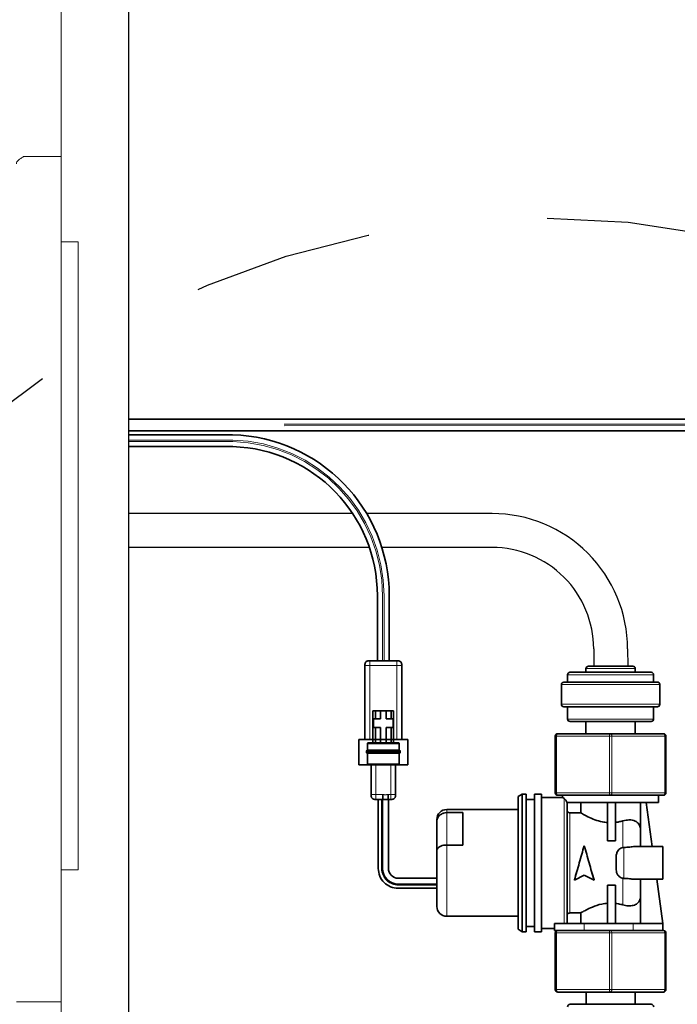
# Model space of a CAD drawing. Extents: x 0.1 to 10.6, y 0 to 7.8.
# Drawn here: x 7 to 7.4, y 4.8 to 5.4 of the extents above; entities that cross this region are included whole.
import ezdxf

# ---------------------------------------------------------------- set-up
doc = ezdxf.new("R2010")
doc.units = 0
doc.header["$MEASUREMENT"] = 0
doc.linetypes.add('PHANTOM', pattern=[0.49999999999999994, 0.25, -0.05, 0.05, -0.05, 0.05, -0.05])
doc.layers.get('0').update_dxf_attribs({"color": 1, "linetype": 'CONTINUOUS'})
doc.layers.add('OBJ', color=7, linetype='CONTINUOUS')
doc.layers.add('TUBING-BUBBLER', color=7, linetype='CONTINUOUS')

msp = doc.modelspace()

# ---------------------------------------------------------------- linework, layer by layer
at = {"color": 7, "linetype": 'Continuous', "lineweight": 15}
for p, q in [((7.007253837941649, 2.808281249292683), (7.007253837941649, 5.80828116903761)), ((7.007253837941649, 4.806606193805735), (7.007253837941649, 5.65660620919969)), ((7.007253837941649, 5.300551175711155), (6.986248832593263, 5.300551175711155)), ((7.007274988933352, 5.25303113066677), (7.016674989010417, 5.25303113066677)), ((7.016674989010417, 5.25303113066677), (7.016674989010417, 4.903031138563211)), ((7.016674989010417, 4.903031138563211), (7.007274988933352, 4.903031138563211)), ((7.007253837941649, 4.829546120801741), (6.982253913409577, 4.829546120801741))]:
    msp.add_line(p, q, dxfattribs=at)
at = {"color": 7, "linetype": 'Continuous', "lineweight": -3}
for p, q in [((7.044968504958524, 5.029071740601116), (7.044968504958524, 5.80828116903761)), ((7.044968504958524, 4.596192025939171), (7.044968504958524, 5.070707256454924))]:
    msp.add_line(p, q, dxfattribs=at)
at = {"color": 7, "linetype": 'Continuous', "lineweight": 35}
for p, q in [((7.044968504958524, 5.154301512134518), (7.381443029018442, 5.154317149456867)), ((7.381458850122541, 5.147738631635305), (7.044968504958524, 5.147722993577685)), ((7.044968504958524, 5.145488936393843), (7.102711161216559, 5.145491619926962)), ((7.102726982320658, 5.1389131021054), (7.044968504958524, 5.13891041783701)), ((7.183354423326866, 5.019623773256742), (7.183341780521164, 5.055716137319424)), ((7.189920294315959, 5.055818604027023), (7.189932941869491, 5.019624078986918)), ((7.176364874762897, 5.016882399025671), (7.176366785576489, 4.975766658134262)), ((7.178688492194973, 5.019617542561583), (7.178907121581513, 5.019618942548871)), ((7.194181568428339, 5.019624276437654), (7.179105796768085, 5.019623575806005)), ((7.196924656022193, 4.975767613541058), (7.196922745208601, 5.016883354432468)), ((7.325562969766557, 5.016584971164595), (7.300893525231714, 5.01658382467644)), ((7.289244479322091, 5.007674872752784), (7.289244288240731, 5.011786446841927)), ((7.335842064223875, 5.013159137127043), (7.290614749243327, 5.013157035232092)), ((7.299523159769798, 5.013157449241704), (7.299523064229119, 5.015213236286273)), ((7.32693355815672, 5.015214510162001), (7.326933653697404, 5.013158723117431)), ((7.337212652614042, 5.011788676124448), (7.3372128436954, 5.007677102035307)), ((7.285818740825222, 4.995339991250897), (7.285818231274928, 5.006304188821938)), ((7.339268630739969, 5.007677197575987), (7.28718869227752, 5.007674777212104)), ((7.340639219130137, 5.006306736573393), (7.340639728680429, 4.995342539002352)), ((7.287189329215384, 4.993969530248303), (7.339269267677833, 4.993971950612186)), ((7.289245434728888, 4.98711700230708), (7.289245116259954, 4.993969625788981)), ((7.337213480633268, 4.993971855071505), (7.337213799102198, 4.987119231589604)), ((7.182258798246017, 4.991665018472103), (7.180888273549638, 4.991664954778318)), ((7.180888273549638, 4.991664954778318), (7.180889101568856, 4.973848133725373)), ((7.185136900108414, 4.991665152229055), (7.182258798246017, 4.991665018472103)), ((7.182258798246017, 4.991665018472103), (7.182259002066133, 4.987279339443686)), ((7.188152054440451, 4.991665292355385), (7.185136900108414, 4.991665152229055)), ((7.185136900108414, 4.991665152229055), (7.185137103928531, 4.987279473200637)), ((7.191030156302849, 4.991665426112337), (7.188152054440451, 4.991665292355385)), ((7.188152054440451, 4.991665292355385), (7.188152258260567, 4.987279613326968)), ((7.192400680999229, 4.991665489806123), (7.191030156302849, 4.991665426112337)), ((7.191030156302849, 4.991665426112337), (7.191030360122966, 4.987279747083919)), ((7.192400680999229, 4.991665489806123), (7.192401509018451, 4.973848668753178)), ((7.182259002066133, 4.987279339443686), (7.181162582309027, 4.987279288488656)), ((7.181162582309027, 4.987279288488656), (7.181162811606658, 4.982345399581687)), ((7.181162811606658, 4.982345399581687), (7.182259231363765, 4.982345450536716)), ((7.185137103928531, 4.987279473200637), (7.182259002066133, 4.987279339443686)), ((7.182259231363765, 4.982345450536716), (7.185137333226159, 4.982345584293668)), ((7.182259231363765, 4.982345450536716), (7.182259626265239, 4.97384819741916)), ((7.185137333226159, 4.982345584293668), (7.185137728127637, 4.973848331176111)), ((7.191030360122966, 4.987279747083919), (7.188152258260567, 4.987279613326968)), ((7.188152487558199, 4.982345724419999), (7.191030589420596, 4.98234585817695)), ((7.188152487558199, 4.982345724419999), (7.188152882459674, 4.973848471302441)), ((7.192126779880071, 4.987279798038948), (7.191030360122966, 4.987279747083919)), ((7.191030589420596, 4.98234585817695), (7.192127009177699, 4.982345909131979)), ((7.191030589420596, 4.98234585817695), (7.191030984322071, 4.973848605059393)), ((7.192127009177699, 4.982345909131979), (7.192126779880071, 4.987279798038948)), ((7.290616023119055, 4.985746541304487), (7.335843338099602, 4.985748643199438)), ((7.299524752114456, 4.978894331832196), (7.299524433645526, 4.9857469553141)), ((7.326934927573131, 4.985748229189827), (7.326935246042061, 4.978895605707925)), ((7.282393257103491, 4.977523010963487), (7.282394722060581, 4.946000942946741)), ((7.313229999078259, 4.978894968770061), (7.283763718106083, 4.978893599353653)), ((7.342696280050437, 4.978896338186469), (7.313229999078259, 4.978894968770061)), ((7.344068333397691, 4.946003809167129), (7.344066868440601, 4.977525877183874)), ((7.172941136250919, 4.961513042057445), (7.17294047383554, 4.9757664988998)), ((7.172940485764181, 4.975766498900353), (7.200350967763142, 4.975767772775528)), ((7.177874138318178, 4.969736419509903), (7.177873972714338, 4.973299783720492)), ((7.195416688828003, 4.973300599000958), (7.19541685443185, 4.96973723479037)), ((7.200350967763142, 4.975767772775528), (7.200351630178525, 4.961514315933173)), ((7.177325988848422, 4.968436553877436), (7.177325944463379, 4.969391604551685)), ((7.177874495003384, 4.962061481210173), (7.177874214750724, 4.968091789874247)), ((7.195416930864392, 4.968092605154713), (7.195417211117053, 4.96206229649064)), ((7.195965080334152, 4.969392470787181), (7.195965124719191, 4.968437420112931)), ((7.17294114817956, 4.961513042058), (7.200351630178525, 4.961514315933173)), ((7.179793255055833, 4.961513360502926), (7.179794019381269, 4.945067064146359)), ((7.193499266345068, 4.945067701084223), (7.193498502019633, 4.96151399744079)), ((7.261809536661622, 4.943944199221502), (7.264002312482045, 4.94531482582794)), ((7.261812976126087, 4.869935865616968), (7.261809536661622, 4.943944199221502)), ((7.264002312482045, 4.94531482582794), (7.266195151996254, 4.945314927737998)), ((7.264005879334083, 4.868565442830646), (7.264002312482045, 4.94531482582794)), ((7.26619871884829, 4.868565544740704), (7.266195151996254, 4.945314927737998)), ((7.270854935963947, 4.945315144296871), (7.274692405113812, 4.945315322639474)), ((7.270858502815988, 4.868565761299578), (7.270854935963947, 4.945315144296871)), ((7.274695971965852, 4.868565939642179), (7.274692405113812, 4.945315322639474)), ((7.283765310450745, 4.944630481944148), (7.31323159142292, 4.944631851360555)), ((7.286506416043076, 4.943421340616643), (7.286506359843504, 4.944630609331722)), ((7.31323159142292, 4.944631851360555), (7.342697872395095, 4.944633220776963)), ((7.339956823002328, 4.944633093389392), (7.339957014083692, 4.940521519300251)), ((7.182535196161536, 4.942326142141173), (7.186285904102677, 4.942326316451632)), ((7.183840998934685, 4.903872704874696), (7.18383921184622, 4.942326202744017)), ((7.186166851387393, 4.903982188513705), (7.186165069382045, 4.942326310835958)), ((7.189333493929562, 4.942326458085369), (7.190758344339888, 4.942326524303891)), ((7.189454328653356, 4.942326463701044), (7.189456112306845, 4.903946877666973)), ((7.266195292122586, 4.942299773405962), (7.270855076090276, 4.942299989964837)), ((7.274692490463485, 4.943478819546325), (7.28658671411509, 4.943479372318663)), ((7.339957014083692, 4.940521519300251), (7.288884343489006, 4.940519145748151)), ((7.288949218618709, 4.873089333555614), (7.288946084884417, 4.940519148617523)), ((7.296606577892916, 4.940519504631395), (7.29660684167842, 4.934843526342012)), ((7.311587152868618, 4.940520200838874), (7.311588139167698, 4.919297608812358)), ((7.315972831897038, 4.94052040465899), (7.315973818196115, 4.919297812632474)), ((7.329857647107133, 4.926319748714604), (7.329856987115637, 4.940521049911438)), ((7.33310439060179, 4.940521200831319), (7.336446323948957, 4.915988964026191)), ((7.221955016067953, 4.936678566115377), (7.26180987423869, 4.936680418330686)), ((7.221955096035272, 4.934957877312199), (7.231000559031381, 4.934958297691187)), ((7.231001397905389, 4.916907909893134), (7.231000559031381, 4.934958297691187)), ((7.29660684167842, 4.934843526342012), (7.290590978305581, 4.934843246760682)), ((7.216473172057578, 4.931196212554711), (7.216473220210919, 4.930160077779395)), ((7.216473220210919, 4.930160077779395), (7.216473973469054, 4.913951921043903)), ((7.329952907627203, 4.924946177142737), (7.329857647107133, 4.926319748714604)), ((7.329953323918893, 4.915988662270404), (7.329952907627203, 4.924946177142737)), ((7.231001397905389, 4.916907909893134), (7.221955934909279, 4.916907489514144)), ((7.315973818196115, 4.919297812632474), (7.311588139167698, 4.919297608812358)), ((7.216473973469054, 4.913951921043903), (7.216475426817618, 4.882679638302849)), ((7.320633775625259, 4.915565589714148), (7.32008556788363, 4.915519583175722)), ((7.326574789478382, 4.915988505256341), (7.342288046186313, 4.915989235514482)), ((7.342288466565304, 4.906943772518372), (7.342288046186313, 4.915989235514482)), ((7.316248387087369, 4.909314784907537), (7.316248607580789, 4.904570339765324)), ((7.342288886944294, 4.897898309522262), (7.342288466565304, 4.906943772518372)), ((7.29854163972893, 4.900024495896127), (7.293059666460495, 4.897350530607197)), ((7.304023862369927, 4.897351039746262), (7.29854163972893, 4.900024495896127)), ((7.194997574800779, 4.898405930217132), (7.21647469590729, 4.898406928345199)), ((7.216474848772379, 4.895117669073885), (7.195033191377686, 4.895116672593961)), ((7.293059656629767, 4.897534971437987), (7.293059665201505, 4.897350530002702)), ((7.30402385420081, 4.897535480988279), (7.304023862772545, 4.897351039552993)), ((7.311589287565076, 4.894587082742754), (7.315974966593493, 4.894587286562871)), ((7.311589287565076, 4.894587082742754), (7.311590286602911, 4.873090385776966)), ((7.315974966593493, 4.894587286562871), (7.315975965631327, 4.873090589597082)), ((7.320086365084258, 4.898365898182344), (7.320634577099734, 4.898319942598945)), ((7.342288886944294, 4.897898309522262), (7.326434360101619, 4.897897572698731)), ((7.32995458096856, 4.888940221405852), (7.32995416467687, 4.897897736278185)), ((7.338910766417261, 4.897898152527437), (7.342290039801827, 4.873091812517782)), ((7.216474956864317, 4.892791811538061), (7.194923923922559, 4.892790809975016)), ((7.329860120849927, 4.87309123484953), (7.329859448119672, 4.88756664098564)), ((7.290593571730105, 4.879039493216822), (7.296609435102945, 4.879039772798146)), ((7.296609435102945, 4.879039772798146), (7.296609711627206, 4.873089689569486)), ((7.261812638549022, 4.877199646507782), (7.221957780378282, 4.877197794292473)), ((7.281986953161097, 4.873089009991178), (7.298433249517659, 4.873089774316615)), ((7.281986953161097, 4.873089009991178), (7.281987131503698, 4.869251540841314)), ((7.298433249517659, 4.873089774316615), (7.325843743445264, 4.873091048192344)), ((7.325843743445264, 4.873091048192344), (7.342290039801827, 4.873091812517782)), ((7.342290039801827, 4.873091812517782), (7.342290218144428, 4.869254343367916)), ((7.264005879334083, 4.868565442830646), (7.261812976126087, 4.869935865616968)), ((7.26619871884829, 4.868565544740704), (7.264005879334083, 4.868565442830646)), ((7.270858362689655, 4.871580915631614), (7.266198578721962, 4.871580699072741)), ((7.274695971965852, 4.868565939642179), (7.270858502815988, 4.868565761299578)), ((7.281987078000918, 4.870402781586272), (7.274695886616179, 4.870402442735329)), ((7.281987131503698, 4.869251540841314), (7.29843342786026, 4.86925230516675)), ((7.282398352606402, 4.867881035253069), (7.282399817563489, 4.836358967236324)), ((7.29843342786026, 4.86925230516675), (7.31032464704576, 4.869252857799458)), ((7.313235094581168, 4.869252993059644), (7.31032464704576, 4.869252857799458)), ((7.316145542116579, 4.869253128319828), (7.313235094581168, 4.869252993059644)), ((7.316145542116579, 4.869253128319828), (7.325843921787866, 4.869253579042479)), ((7.325843921787866, 4.869253579042479), (7.342231761851566, 4.869254340651216)), ((7.342701375553344, 4.869254362476052), (7.342231761851566, 4.869254340651216)), ((7.344073428900598, 4.836361833456713), (7.344071963943511, 4.867883901473458)), ((7.283770405953655, 4.834988506233731), (7.313236686925831, 4.834989875650137)), ((7.299531758430957, 4.828136615230372), (7.299531439962028, 4.834989238712273)), ((7.313236686925831, 4.834989875650137), (7.342702967898005, 4.834991245066545)), ((7.32694193388963, 4.834990512588003), (7.326942252358564, 4.8281378891061)), ((7.335850662885035, 4.828138303115712), (7.290623347904487, 4.828136201220761))]:
    msp.add_line(p, q, dxfattribs=at)
at = {"color": 8, "linetype": 'PHANTOM', "lineweight": 18}
for p, q in [((7.381446487498376, 5.151439047748982), (7.044968504958524, 5.151423410265904)), ((7.381455391642603, 5.15061673334319), (7.044968504958524, 5.150601095446298)), ((7.102714619696494, 5.142613518219077), (7.044968504958524, 5.142610834525228)), ((7.10272352384072, 5.141791203813285), (7.044968504958524, 5.141788519705624)), ((7.186219880306389, 5.055760966503998), (7.186232525189264, 5.019623907013694)), ((7.187042194530737, 5.055773774842448), (7.187054840007093, 5.019623945229966)), ((7.179105924155664, 5.016882526413245), (7.19418169581591, 5.016883227044896)), ((7.179107834969252, 4.975766785521835), (7.17910592415566, 5.016882526413246)), ((7.194181695815839, 5.016883227044896), (7.194183606629434, 4.975767486153486)), ((7.289244288240731, 5.011786446841927), (7.337212652614042, 5.011788676124448)), ((7.299523064229119, 5.015213236286273), (7.32693355815672, 5.015214510162001)), ((7.285818231274928, 5.006304188821938), (7.340639219130137, 5.006306736573393)), ((7.340639728680429, 4.995342539002352), (7.285818740825222, 4.995339991250897)), ((7.337213799102198, 4.987119231589604), (7.289245434728888, 4.98711700230708)), ((7.282393257103491, 4.977523010963487), (7.28307851945168, 4.977523042810379)), ((7.28307851945168, 4.977523042810379), (7.312544800423856, 4.977524412226787)), ((7.283079984408767, 4.946000974793634), (7.28307851945168, 4.977523042810379)), ((7.312544800423856, 4.977524412226787), (7.313915325120235, 4.977524475920574)), ((7.312544800423856, 4.977524412226787), (7.312546265380946, 4.946002344210043)), ((7.313915325120235, 4.977524475920574), (7.343381606092411, 4.977525845336981)), ((7.313916790077323, 4.946002407903828), (7.313915325120235, 4.977524475920574)), ((7.343381606092411, 4.977525845336981), (7.344066868440601, 4.977525877183874)), ((7.343381606092411, 4.977525845336981), (7.343383071049498, 4.946003777320236)), ((7.182535068774029, 4.945067191533932), (7.182534304448594, 4.9615134878905)), ((7.190757452626874, 4.961513870053218), (7.190758216952309, 4.94506757369665)), ((7.186285776715103, 4.945067365844392), (7.182535068773961, 4.945067191533933)), ((7.190758216952313, 4.94506757369665), (7.189333366541987, 4.945067507478131)), ((7.282394722060581, 4.946000942946741), (7.283079984408767, 4.946000974793634)), ((7.312546265380946, 4.946002344210043), (7.283079984408767, 4.946000974793634)), ((7.312546265380946, 4.946002344210043), (7.313916790077323, 4.946002407903828)), ((7.343383071049498, 4.946003777320236), (7.313916790077323, 4.946002407903828)), ((7.343383071049498, 4.946003777320236), (7.344068333397691, 4.946003809167129)), ((7.185586832979715, 4.94232628396299), (7.185588616105825, 4.903958045735598)), ((7.287304588983052, 4.87308925712307), (7.287301344501192, 4.942902071960003)), ((7.221955096035272, 4.934957877312199), (7.221955016067953, 4.936678566115377)), ((7.221955934909279, 4.916907489514144), (7.221955096035272, 4.934957877312199)), ((7.290593571730105, 4.879039493216822), (7.290590978305581, 4.934843246760682)), ((7.32008556788363, 4.915519583175722), (7.320084877487825, 4.930375106065634)), ((7.221957780378282, 4.877197794292473), (7.221955934909279, 4.916907489514144)), ((7.320634577099734, 4.898319942598945), (7.320633775625259, 4.915565589714148)), ((7.195009102345515, 4.894538435070869), (7.216474875645346, 4.894539432671556)), ((7.320087055480063, 4.883510375292431), (7.320086365084258, 4.898365898182344)), ((7.298433249517659, 4.873089774316615), (7.29843342786026, 4.86925230516675)), ((7.325843743445264, 4.873091048192344), (7.325843921787866, 4.869253579042479)), ((7.283083614954588, 4.867881067099962), (7.282398352606402, 4.867881035253069)), ((7.283083614954588, 4.867881067099962), (7.312549895926766, 4.867882436516371)), ((7.283085079911678, 4.836358999083218), (7.283083614954588, 4.867881067099962)), ((7.313920420623147, 4.867882500210158), (7.312549895926766, 4.867882436516371)), ((7.312549895926766, 4.867882436516371), (7.312551360883853, 4.836360368499625)), ((7.313920420623147, 4.867882500210158), (7.343386701595321, 4.867883869626564)), ((7.313921885580233, 4.836360432193412), (7.313920420623147, 4.867882500210158)), ((7.344071963943511, 4.867883901473458), (7.343386701595321, 4.867883869626564)), ((7.343386701595321, 4.867883869626564), (7.343388166552407, 4.836361801609819)), ((7.283085079911678, 4.836358999083218), (7.282399817563489, 4.836358967236324)), ((7.312551360883853, 4.836360368499625), (7.283085079911678, 4.836358999083218)), ((7.313921885580233, 4.836360432193412), (7.312551360883853, 4.836360368499625)), ((7.343388166552407, 4.836361801609819), (7.313921885580233, 4.836360432193412)), ((7.344073428900598, 4.836361833456713), (7.343388166552407, 4.836361801609819))]:
    msp.add_line(p, q, dxfattribs=at)
at = {"color": 7, "linetype": 'PHANTOM', "lineweight": -3}
for p, q in [((7.169593407217951, 5.101617046432374), (7.044968504958524, 5.101617046432374)), ((7.247227577808649, 5.101617046432374), (7.177346912739548, 5.101617046432374)), ((7.178858313003898, 5.082759712235092), (7.044968504958524, 5.082759712235092)), ((7.247227577808649, 5.082759712235092), (7.185778124753895, 5.082759712235092))]:
    msp.add_line(p, q, dxfattribs=at)
at = {"linetype": 'Continuous'}
msp.add_line((7.186165069382045, 4.942326310835958), (7.189454328653356, 4.942326463701044), dxfattribs=at)
at = {"color": 8, "linetype": 'PHANTOM', "lineweight": 18, "flags": 128}
for points in [[(7.283763718106083, 4.978893599353653), (7.283630031277769, 4.978867258892891), (7.28350148440701, 4.978789262185781), (7.283383017477958, 4.978662606602038), (7.283279183108266, 4.978492159444714), (7.283193971594524, 4.978284470902477), (7.283130657567421, 4.978047522329533), (7.283091674149512, 4.977790419526658), (7.28307851945168, 4.977523042810379)], [(7.313229999078259, 4.978894968770061), (7.313096312249945, 4.978868628309298), (7.312967765379184, 4.978790631602188), (7.312849298450137, 4.978663976018445), (7.31274546408044, 4.978493528861121), (7.312660252566699, 4.978285840318884), (7.312596938539596, 4.97804889174594), (7.312557955121687, 4.977791788943065), (7.312544800423856, 4.977524412226787)], [(7.313229999078259, 4.978894968770061), (7.313363688354293, 4.97886864073534), (7.31349224247414, 4.978790655976746), (7.313610721175066, 4.978664011404818), (7.313714571387036, 4.97849357389943), (7.313799802204652, 4.978285893278332), (7.313863138255381, 4.978048950591326), (7.313902145570324, 4.977791851412992), (7.313915325120235, 4.977524475920574)], [(7.342696280050437, 4.978896338186469), (7.342829969326469, 4.978870010151747), (7.342958523446312, 4.978792025393155), (7.343077002147237, 4.978665380821226), (7.343180852359212, 4.978494943315836), (7.343266083176828, 4.97828726269474), (7.343329419227559, 4.978050320007734), (7.343368426542503, 4.977793220829401), (7.343381606092411, 4.977525845336981)], [(7.283079984408767, 4.946000974793634), (7.283093163958683, 4.945733599301216), (7.283132171273622, 4.945476500122883), (7.283195507324354, 4.945239557435877), (7.28328073814197, 4.945031876814779), (7.283384588353945, 4.944861439309391), (7.283503067054866, 4.944734794737463), (7.283631621174712, 4.944656809978869), (7.283765310450745, 4.944630481944148)], [(7.312546265380946, 4.946002344210043), (7.312559444930854, 4.945734968717623), (7.312598452245798, 4.945477869539291), (7.31266178829653, 4.945240926852284), (7.312747019114146, 4.945033246231186), (7.312850869326116, 4.944862808725798), (7.312969348027042, 4.94473616415387), (7.313097902146888, 4.944658179395277), (7.31323159142292, 4.944631851360555)], [(7.313916790077323, 4.946002407903828), (7.313903635379496, 4.945735031187551), (7.313864651961582, 4.945477928384675), (7.313801337934483, 4.945240979811732), (7.313716126420738, 4.945033291269494), (7.313612292051046, 4.944862844112172), (7.313493825121994, 4.944736188528427), (7.313365278251234, 4.944658191821317), (7.31323159142292, 4.944631851360555)], [(7.343383071049498, 4.946003777320236), (7.34336991635167, 4.945736400603958), (7.343330932933761, 4.945479297801084), (7.343267618906658, 4.945242349228139), (7.343182407392913, 4.945034660685902), (7.343078573023221, 4.944864213528579), (7.342960106094169, 4.944737557944835), (7.342831559223413, 4.944659561237724), (7.342697872395095, 4.944633220776963)], [(7.283083614954588, 4.867881067099962), (7.283096769652419, 4.86814844381624), (7.283135753070328, 4.868405546619115), (7.283199067097435, 4.868642495192059), (7.283284278611172, 4.868850183734295), (7.283388112980869, 4.869020630891621), (7.283506579909916, 4.869147286475364), (7.283635126780676, 4.869225283182474), (7.283768813608994, 4.869251623643236)], [(7.312549895926766, 4.867882436516371), (7.312563050624594, 4.868149813232648), (7.312602034042503, 4.868406916035523), (7.31266534806961, 4.868643864608467), (7.312750559583351, 4.868851553150703), (7.312854393953044, 4.869022000308028), (7.312972860882095, 4.869148655891772), (7.313101407752854, 4.869226652598882), (7.313235094581168, 4.869252993059644)], [(7.313920420623147, 4.867882500210158), (7.31390724107323, 4.868149875702577), (7.313868233758291, 4.868406974880909), (7.31380489770756, 4.868643917567915), (7.313719666889944, 4.868851598189011), (7.313615816677969, 4.869022035694401), (7.313497337977044, 4.869148680266329), (7.313368783857201, 4.869226665024923), (7.313235094581168, 4.869252993059644)], [(7.343386701595321, 4.867883869626564), (7.34337352204541, 4.868151245118983), (7.343334514730467, 4.868408344297316), (7.343271178679735, 4.868645286984323), (7.343185947862119, 4.868852967605419), (7.343082097650148, 4.869023405110807), (7.342963618949222, 4.869150049682736), (7.342835064829376, 4.86922803444133), (7.342701375553344, 4.869254362476052)], [(7.283770405953655, 4.834988506233731), (7.283636716677623, 4.835014834268451), (7.283508162557777, 4.835092819027045), (7.283389683856851, 4.835219463598975), (7.283285833644878, 4.835389901104363), (7.283200602827264, 4.83559758172546), (7.283137266776529, 4.835834524412466), (7.28309825946159, 4.836091623590799), (7.283085079911678, 4.836358999083218)], [(7.313236686925831, 4.834989875650137), (7.313102997649798, 4.835016203684858), (7.312974443529952, 4.835094188443453), (7.312855964829026, 4.835220833015383), (7.312752114617052, 4.83539127052077), (7.312666883799439, 4.835598951141868), (7.312603547748704, 4.835835893828873), (7.312564540433765, 4.836092993007207), (7.312551360883853, 4.836360368499625)], [(7.313236686925831, 4.834989875650137), (7.313370373754145, 4.835016216110899), (7.313498920624904, 4.83509421281801), (7.313617387553952, 4.835220868401755), (7.313721221923648, 4.835391315559078), (7.31380643343739, 4.835599004101314), (7.313869747464493, 4.83583595267426), (7.313908730882406, 4.836093055477134), (7.313921885580233, 4.836360432193412)], [(7.342702967898005, 4.834991245066545), (7.34283665472632, 4.835017585527307), (7.34296520159708, 4.835095582234418), (7.343083668526127, 4.835222237818162), (7.343187502895824, 4.835392684975486), (7.343272714409565, 4.835600373517723), (7.343336028436668, 4.835837322090667), (7.343375011854581, 4.836094424893542), (7.343388166552407, 4.836361801609819)]]:
    msp.add_lwpolyline(points, dxfattribs=at)
at = {"linetype": 'PHANTOM'}
msp.add_circle((7.274289452654345, 4.78964586449962), 0.4768218412241441, dxfattribs=at)
at = {"color": 7, "linetype": 'Continuous', "lineweight": 35}
for centre, radius, start, end in [((7.100208185821096, 5.055814434745074), 0.089712108591745, 0.002662764960759074, 88.4012354568837), ((7.100223700473953, 5.055829950840057), 0.08311807466807751, 0.002662764959890437, 88.21433789794189), ((7.300893588925498, 5.01521329998006), 0.001370524697860369, 90.00266276484285, 180.0026627649542), ((7.325563033460345, 5.015214446468215), 0.001370524697860296, 0.00266276499136598, 90.00266276499137), ((7.290614812937114, 5.011786510535712), 0.001370524697860296, 90.00266276499137, 180.0026627649171), ((7.335842127917662, 5.011788612430662), 0.001370524697860296, 0.002662764954235037, 90.00266276499137), ((7.287188755971309, 5.006304252515724), 0.001370524697860296, 90.00266276506562, 180.0026627649542), ((7.339268694433757, 5.006306672879608), 0.001370524697860369, 0.002662764917104093, 90.00266276502849), ((7.287189265521597, 4.995340054944682), 0.001370524697860369, 180.0026627649542, 270.0026627649914), ((7.33926920398405, 4.995342475308566), 0.001370524697860296, 270.0026627648429, 0.002662764954235037), ((7.290615959425267, 4.987117066000867), 0.001370524697860369, 180.0026627649542, 270.0026627650285), ((7.335843274405814, 4.987119167895818), 0.001370524697860369, 270.0026627650285, 0.002662764954235037), ((7.283763781799871, 4.977523074657272), 0.001370524697860369, 90.00266276502849, 180.0026627649171), ((7.342696343744222, 4.977525813490088), 0.001370524697860296, 0.002662764954235037, 90.00266276487996), ((7.283765246756957, 4.946001006640528), 0.001370524697860369, 180.0026627650285, 270.0026627650285), ((7.342697808701307, 4.946003745473343), 0.001370524697860296, 270.0026627650285, 0.002662764954235037), ((7.221955270843099, 4.931196467329857), 0.005482098791441183, 90.0026627649728, 180.0026627649635), ((7.194923408878461, 4.903873219918791), 0.01108240995574367, 180.0026627649586, 270.002662764977), ((7.195032779342411, 4.90398260054898), 0.00886592796459493, 180.0026627649564, 270.0026627649506), ((7.194997317278734, 4.90394713518902), 0.005541204977871834, 180.0026627649586, 270.0026627649403), ((7.221957525603136, 4.882679893077996), 0.005482098791441183, 180.0026627649728, 270.0026627649635), ((7.283768877302782, 4.867881098946856), 0.001370524697860296, 90.00266276502849, 180.0026627649914), ((7.342701439247132, 4.86788383777967), 0.001370524697860296, 0.00266276499136598, 90.00266276502849), ((7.283770342259868, 4.83635903093011), 0.001370524697860369, 180.0026627649542, 270.0026627649914), ((7.342702904204218, 4.836361769762925), 0.001370524697860369, 270.0026627649914, 0.002662765028496924), ((7.290623411598274, 4.82676567652438), 0.001370524697860369, 90.00266276499137, 180.0026627650285), ((7.335850726578822, 4.826767778419332), 0.001370524697860369, 0.002662764954235037, 90.00266276499137)]:
    msp.add_arc(centre, radius, start, end, dxfattribs=at)
at = {"color": 8, "linetype": 'PHANTOM', "lineweight": 18}
for centre, radius, start, end in [((7.100211510389564, 5.05581775962257), 0.08683068200325161, 0.002662764960523776, 88.32074387878052), ((7.100220375905485, 5.055826625962561), 0.08599950125657085, 0.002662764960748848, 88.30187628421542), ((7.195008664558034, 4.903958483523079), 0.009420048462382119, 180.0026627649625, 270.0026627649625)]:
    msp.add_arc(centre, radius, start, end, dxfattribs=at)
at = {"color": 7, "linetype": 'Continuous', "lineweight": 15}
msp.add_open_spline([(6.986248832593263, 5.300551175711155), (6.985725327305895, 5.300218267801735), (6.98467832313114, 5.299552456052775), (6.983357884591916, 5.298553694187743), (6.982433765377797, 5.297555011617004), (6.982313863301473, 5.296889170646997), (6.982253913409577, 5.296556256527469)], degree=3, knots=[0, 0, 0, 0, 0.2500009759918477, 0.4999988956595346, 0.7500042278654965, 1, 1, 1, 1], dxfattribs=at)
at = {"color": 7, "linetype": 'Continuous', "lineweight": 35}
for points, knots in [([(7.179105796768085, 5.019623575806005), (7.178714524750902, 5.019618578550549), (7.178131581915512, 5.019611133310059), (7.177404691774134, 5.019364600157791), (7.176943874178543, 5.019044375441411), (7.176623692295634, 5.018583528083553), (7.176377226707439, 5.017856615030539), (7.176369835650367, 5.017273671505651), (7.176364874762897, 5.016882399025671)], [0, 0, 0, 0, 0.2557837511545144, 0.3810834882009734, 0.4999999999999968, 0.6189165117990302, 0.7442162488454778, 1, 1, 1, 1]), ([(7.196922745208601, 5.016883354432468), (7.196917747953145, 5.017274626449652), (7.196910302712657, 5.017857569285039), (7.196663769560389, 5.018584459426421), (7.196343544844006, 5.019045277022012), (7.19588269748615, 5.019365458904921), (7.195155784433135, 5.019611924493117), (7.19457284090825, 5.019619315550185), (7.194181568428268, 5.019624276437655)], [0, 0, 0, 0, 0.2557837511545175, 0.3810834882009708, 0.5000000000000004, 0.618916511799035, 0.7442162488454959, 1, 1, 1, 1]), ([(7.177873971744579, 4.973299783720447), (7.177874963927921, 4.973378038228055), (7.177876442148431, 4.973494626980367), (7.177925735414847, 4.973640009617409), (7.177989771884897, 4.973732179005449), (7.178081935480017, 4.973796223909331), (7.178227313761962, 4.973845530571094), (7.178343902623886, 4.97384701962311), (7.178422157204068, 4.973848019076561)], [0, 0, 0, 0, 0.2557835168911942, 0.3810832373503651, 0.499999910561133, 0.6189166069068144, 0.7442163818235624, 1, 1, 1, 1]), ([(7.194868453471937, 4.973848783401994), (7.194836551906586, 4.973848781919401), (7.194772541419393, 4.973848778944576), (7.194249625754077, 4.973848754642586), (7.193454879979457, 4.973848717707558), (7.192048331916693, 4.973848652339621), (7.189770194021597, 4.973848546465404), (7.186649668369134, 4.973848401442045), (7.183528417652702, 4.97384825638499), (7.181247890063036, 4.973848150399715), (7.179837486267835, 4.973848084852587), (7.17904278189425, 4.973848047919483), (7.178517682465143, 4.973848023516004), (7.178453929384626, 4.973848020553142), (7.178422157204068, 4.973848019076561)], [0, 0, 0, 0, 0.06242055461221434, 0.1252468356163288, 0.1872336629601229, 0.2504826303662778, 0.3750697220149533, 0.4997977158356262, 0.6245680744023134, 0.7493107357737413, 0.8123867062434439, 0.8746024136711426, 0.9375064746394736, 1, 1, 1, 1]), ([(7.194868453471937, 4.973848783401994), (7.194946707973072, 4.973847791224388), (7.195063296686879, 4.973846313012794), (7.195208679304985, 4.973797019894252), (7.195300848778989, 4.973732983519139), (7.195364893725626, 4.97364082000278), (7.195414200361253, 4.973495441973887), (7.195415689409769, 4.973378853404888), (7.195416688861125, 4.973300599000959)], [0, 0, 0, 0, 0.2557837479311694, 0.3810834872076875, 0.5000000057415661, 0.618916522899513, 0.7442162588950837, 1, 1, 1, 1]), ([(7.177325933500984, 4.969188184152888), (7.177326926084918, 4.969266439203402), (7.177328404917746, 4.969383029986099), (7.177377702459713, 4.969528412857286), (7.177441741670045, 4.969620579931151), (7.17753390686371, 4.969684623428774), (7.177679290564914, 4.969733930757644), (7.17779588595107, 4.969735419962323), (7.177874144279292, 4.96973641951018)], [0, 0, 0, 0, 0.2557718330940004, 0.3810698225410866, 0.4999908127414502, 0.6189137435302438, 0.7442165224280715, 1, 1, 1, 1]), ([(7.177874220711837, 4.968091789874524), (7.177795962291047, 4.968092782148418), (7.177679366766974, 4.968094260515779), (7.177533978483377, 4.968143554331305), (7.177441807337397, 4.968207589262081), (7.177377759560595, 4.968299750383226), (7.177328448505786, 4.968445128671678), (7.177326958836082, 4.968561719316416), (7.177325958978499, 4.968639974274334)], [0, 0, 0, 0, 0.2557834775720019, 0.3810862564697317, 0.5000091872586108, 0.6189301774589293, 0.7442281669060724, 1, 1, 1, 1]), ([(7.195416930864392, 4.968092605154713), (7.195384147769637, 4.968092603631152), (7.195318413626666, 4.968092600576221), (7.19479443735747, 4.96809257622494), (7.193980720219744, 4.968092538408237), (7.19250926942381, 4.968092470024009), (7.190060018062052, 4.968092356197463), (7.18664540786734, 4.968092197506815), (7.183231781838758, 4.968092038861905), (7.180780114654488, 4.968091924923085), (7.179313409750574, 4.968091856759418), (7.17848551137368, 4.968091818283655), (7.178014081848239, 4.968091796374429), (7.177818048515519, 4.96809178726398), (7.177874535838368, 4.968091789889169), (7.177874697010649, 4.96809178989666)], [0, 0, 0, 0, 0.06063444349011705, 0.1215795277220278, 0.1830944741460937, 0.2453461213233238, 0.3715645541647637, 0.4999132499602373, 0.6282619457557107, 0.7544803785971504, 0.8167320257743802, 0.878246972198445, 0.9391920564303562, 0.9998264999204733, 1, 1, 1, 1]), ([(7.177874138318178, 4.969736419509903), (7.177906921434408, 4.969736421033466), (7.17797265562044, 4.969736424088397), (7.17849663156442, 4.969736448439663), (7.179310349955445, 4.969736486256426), (7.180781794372542, 4.969736554640356), (7.183231095492256, 4.969736668469214), (7.186645496375014, 4.969736827150136), (7.190059897257773, 4.969736985831056), (7.192509198377487, 4.969737099659915), (7.193980642794583, 4.969737168043846), (7.194794361185608, 4.969737205860607), (7.195318337129588, 4.969737230211874), (7.195384071315621, 4.969737233266807), (7.19541685443185, 4.96973723479037)], [0, 0, 0, 0, 0.06064496539643635, 0.1216006254402128, 0.1831262465644355, 0.2453886962816428, 0.3716290318313399, 0.4999999999999995, 0.6283709681686591, 0.7546113037183565, 0.816873753435564, 0.8783993745597879, 0.9393550346035638, 1, 1, 1, 1]), ([(7.19541685443185, 4.96973723479037), (7.195495115405162, 4.969736242474561), (7.195611715239632, 4.969734764038323), (7.19575710741627, 4.969685469744014), (7.195849279958081, 4.969621435246523), (7.1959133292479, 4.969529275277431), (7.195962642688567, 4.969383896448717), (7.195964132583268, 4.969267305425578), (7.195965132589591, 4.969189050391321)], [0, 0, 0, 0, 0.2557796016754487, 0.3810821403697253, 0.5000072692564855, 0.6189306695580573, 0.7442290778009446, 1, 1, 1, 1]), ([(7.195965158067106, 4.968640840512768), (7.195964165334436, 4.968562585385899), (7.19596268627665, 4.968445994224783), (7.195913386348869, 4.968300610813108), (7.195849345625417, 4.968208444891157), (7.195757179035886, 4.968144401826688), (7.195611791441684, 4.968095094018676), (7.195495191745132, 4.968093604744719), (7.195416930864392, 4.968092605154713)], [0, 0, 0, 0, 0.2557709221990468, 0.3810693304419693, 0.4999927307435224, 0.6189178596302446, 0.7442203983245566, 1, 1, 1, 1]), ([(7.178422730448148, 4.961513296809139), (7.178344475775404, 4.961514288988978), (7.178227886775578, 4.961515767204283), (7.178082503911305, 4.961565060353207), (7.177990334363735, 4.961629096690388), (7.177926289326998, 4.961721260125968), (7.177876982547766, 4.961866638180668), (7.177875493490567, 4.961983226795079), (7.177874494033626, 4.962061481210128)], [0, 0, 0, 0, 0.2557836181764501, 0.3810833930932508, 0.5000000894388831, 0.6189167626495791, 0.7442164831088207, 1, 1, 1, 1]), ([(7.178422730448148, 4.961513296809139), (7.178454947116234, 4.961513298306377), (7.178519651620824, 4.961513301313455), (7.179044435472784, 4.96151332570227), (7.17983859234487, 4.961513362609928), (7.181246955201493, 4.961513428062206), (7.183523508954149, 4.9615135338628), (7.186642383278945, 4.961513678809416), (7.189764639239256, 4.961513823913189), (7.192045951554999, 4.961513929934933), (7.193456340428257, 4.961513995481368), (7.194249777327991, 4.961514032355568), (7.194773534734575, 4.961514056696677), (7.194837263885729, 4.961514059658426), (7.194869026716013, 4.961514061134572)], [0, 0, 0, 0, 0.06249984691847554, 0.1255257564576635, 0.1875427929466738, 0.2505860704215578, 0.3751182981167268, 0.4997956547473643, 0.6246150932849871, 0.7494963477566543, 0.8125799919089989, 0.8748128948847135, 0.9376063119916626, 1, 1, 1, 1]), ([(7.195342676073046, 4.961698626007013), (7.19532858610253, 4.961676183086615), (7.195295140220516, 4.961622909499777), (7.195208642209371, 4.961566257601523), (7.195064220942982, 4.961516316834666), (7.19494742219343, 4.961514967087009), (7.194869026716013, 4.961514061134575)], [0, 0, 0, 0, 0.1475784815910406, 0.3503124778481598, 0.5639288634157529, 1, 1, 1, 1]), ([(7.195417211150176, 4.96206229649064), (7.195415077192972, 4.96198483176303), (7.195411897882879, 4.961869419705861), (7.195377541996385, 4.961744777885483), (7.195348612736126, 4.961706484343372), (7.195342676073046, 4.961698626007013)], [0, 0, 0, 0, 0.6186783642310179, 0.9217478062899732, 1, 1, 1, 1]), ([(7.182535196161603, 4.942326142141172), (7.182143923681622, 4.942331103028642), (7.181560980156732, 4.942338494085711), (7.180834067103717, 4.942584959673908), (7.180373219745865, 4.942905141556817), (7.180052995029486, 4.943365959152404), (7.179806461877215, 4.944092849293785), (7.179799016636723, 4.944675792129172), (7.179794019381269, 4.945067064146359)], [0, 0, 0, 0, 0.2557837511561078, 0.3810834882017209, 0.50000000000001, 0.6189165117982952, 0.7442162488439122, 1, 1, 1, 1]), ([(7.186285904102677, 4.942326316451632), (7.186285903871279, 4.942331295523094), (7.186285903526528, 4.942338713671875), (7.186285892070714, 4.942585213042106), (7.186285877189579, 4.942905416341751), (7.186285855772843, 4.943366248818476), (7.186285821990809, 4.944093150415672), (7.186285794899097, 4.944676093595811), (7.186285776715103, 4.945067365844392)], [0, 0, 0, 0, 0.2557837511545196, 0.3810834882009684, 0.4999999999999992, 0.6189165117990322, 0.7442162488454793, 1, 1, 1, 1]), ([(7.189333493929562, 4.942326458085369), (7.189333493698163, 4.942331437156833), (7.189333493353412, 4.942338855305612), (7.189333481897594, 4.942585354675843), (7.189333467016467, 4.942905557975489), (7.189333445599726, 4.943366390452213), (7.189333411817692, 4.944093292049409), (7.18933338472598, 4.944676235229547), (7.189333366541987, 4.945067507478131)], [0, 0, 0, 0, 0.2557837511545164, 0.3810834882009657, 0.4999999999999956, 0.6189165117990392, 0.74421624884548, 1, 1, 1, 1]), ([(7.190758344339884, 4.942326524303891), (7.191149616357069, 4.942331521559345), (7.191732559192457, 4.942338966799836), (7.192459449333839, 4.942585499952104), (7.192920266929426, 4.942905724668485), (7.193240448812336, 4.94336657202634), (7.193486914400531, 4.944093485079351), (7.1934943054576, 4.944676428604241), (7.193499266345068, 4.945067701084223)], [0, 0, 0, 0, 0.2557837511560912, 0.3810834882017131, 0.4999999999999861, 0.6189165117982723, 0.744216248843888, 1, 1, 1, 1]), ([(7.286586716827288, 4.943421012906111), (7.286559963031242, 4.943440440701506), (7.286294392928673, 4.943633289656727), (7.286824574209485, 4.943248288088051), (7.287301344501192, 4.942902071960003)], [0, 0, 0, 0, 0.1007409937639428, 1, 1, 1, 1]), ([(7.287301344501192, 4.942902071960003), (7.287600113392626, 4.942651155793826), (7.288010536120241, 4.942306468979781), (7.288624552835951, 4.941351387880992), (7.288806040514233, 4.940769990164484), (7.288884343489006, 4.940519145748151)], [0, 0, 0, 0, 0.6033874950912108, 0.8288812812989362, 0.9999999999999999, 0.9999999999999999, 0.9999999999999999, 0.9999999999999999]), ([(7.221955096035272, 4.934957877312199), (7.221350130915456, 4.934907204169625), (7.220140414304312, 4.934805875778451), (7.218526721031203, 4.934017105735874), (7.217280210456975, 4.93284729544711), (7.216608107289723, 4.931500055468161), (7.216474053906452, 4.930567643709503), (7.216473238727229, 4.930169129783449), (7.216473220210919, 4.930160077779395)], [0, 0, 0, 0, 0.2077140739972723, 0.4153547989002882, 0.6251035857539526, 0.8397746566702828, 0.996360577729918, 1, 1, 1, 1]), ([(7.290590978305581, 4.934843246760682), (7.290514316548827, 4.934846447783407), (7.290323030535943, 4.934854434958499), (7.289956512078842, 4.934949253966709), (7.289528133845812, 4.93519170896582), (7.289161423870276, 4.935617152735174), (7.288972241171274, 4.936075673397894), (7.288953485655496, 4.936375605817193), (7.288946272090384, 4.936490962923947)], [0, 0, 0, 0, 0.08919519313758048, 0.2225593775360549, 0.4369008519546868, 0.6512302442762382, 0.865859549166774, 1, 1, 1, 1]), ([(7.311587669176738, 4.92941059238616), (7.310598535169722, 4.929522882656241), (7.308078592654812, 4.929808956154453), (7.304155373292849, 4.931026089136076), (7.300197740823712, 4.932795931459835), (7.297465469348334, 4.934332688811762), (7.29685116633935, 4.934698166239209), (7.29660684167842, 4.934843526342012)], [0, 0, 0, 0, 0.1283934565140398, 0.327098378389499, 0.5615428789550813, 0.8256139301571497, 1, 1, 1, 1]), ([(7.320084877487825, 4.930375106065634), (7.31934170017802, 4.930172228768408), (7.318022447018189, 4.929812090599635), (7.316596158170693, 4.929607074271781), (7.31597334324387, 4.929517550169104)], [0, 0, 0, 0, 0.563331839887605, 1, 1, 1, 1]), ([(7.329857647107133, 4.926319748714604), (7.329642562880958, 4.927108001330621), (7.329189487538442, 4.9287684570058), (7.327076666866112, 4.930432072005467), (7.323855398919978, 4.931156197477484), (7.32124336905605, 4.930615096165391), (7.320084877487825, 4.930375106065634)], [0, 0, 0, 0, 0.2435380707141924, 0.5130134216140786, 0.7840109515246079, 1, 1, 1, 1]), ([(7.221955934909279, 4.916907489514144), (7.221350968925196, 4.916875413154685), (7.220141250585821, 4.916811271762742), (7.2185275437383, 4.916314587855154), (7.217281012675854, 4.915585630694919), (7.216608885331771, 4.914758613385731), (7.216474814766947, 4.914195903930101), (7.216473992154207, 4.913957339882701), (7.216473973469054, 4.913951921043903)], [0, 0, 0, 0, 0.2077140739972737, 0.4153547989002928, 0.6251035857539537, 0.8397746566702851, 0.9963605777299217, 1, 1, 1, 1]), ([(7.293059665459893, 4.89735053087119), (7.293516434354329, 4.898913316667785), (7.294429972143199, 4.902038888260972), (7.295800268817434, 4.906941611858898), (7.297170565444375, 4.91184433528356), (7.298084103139574, 4.914969906584013), (7.298540871987172, 4.916532692234238)], [0, 0, 0, 0, 0.250000012792139, 0.5000000255842773, 0.7500000127921392, 1, 1, 1, 1]), ([(7.298540872987753, 4.916532692498325), (7.298997787104328, 4.914969949269667), (7.29991161533747, 4.911844462812347), (7.301282367696268, 4.906941866634082), (7.302653120102359, 4.902039270282596), (7.303566948429184, 4.898913783532612), (7.304023862592598, 4.897351040157619)], [0, 0, 0, 0, 0.2499999872105512, 0.4999999744211026, 0.7499999872105522, 1, 1, 1, 1]), ([(7.32008556788363, 4.915519583175722), (7.319659327126597, 4.91541104846833), (7.318808285742196, 4.915194345757222), (7.317746350505846, 4.91435160956137), (7.316824188995702, 4.913053716083815), (7.316297513320284, 4.911300884159039), (7.316264247086903, 4.909955980686913), (7.316248387087369, 4.909314784907537)], [0, 0, 0, 0, 0.1621770405311732, 0.323806137295185, 0.498561200270543, 0.7609341869769239, 1, 1, 1, 1]), ([(7.326574789983896, 4.915977627866628), (7.326543586004978, 4.915981193017081), (7.325837121895142, 4.916061908711939), (7.323884473615983, 4.915733741910249), (7.321753267909638, 4.91562349884218), (7.320633775625259, 4.915565589714148)], [0, 0, 0, 0, 0.02146579704271495, 0.4859897911535955, 1, 1, 1, 1]), ([(7.316248607580789, 4.904570339765324), (7.316288493783618, 4.903583571862121), (7.316352036616615, 4.902011548865862), (7.317262373031214, 4.900063347880042), (7.318399576508856, 4.898937351513164), (7.319445448427028, 4.898479184101983), (7.319974085472722, 4.89838574428699), (7.320086365084258, 4.898365898182344)], [0, 0, 0, 0, 0.3652998544138467, 0.5819603270495949, 0.8002204288933331, 0.9575679139034641, 1, 1, 1, 1]), ([(7.320634577099734, 4.898319942598945), (7.321440742507731, 4.898284976142858), (7.32322617430438, 4.898207535183594), (7.325241749792502, 4.897883485341402), (7.326176281090869, 4.897949999097585), (7.326434356811514, 4.89796836722029)], [0, 0, 0, 0, 0.3733918211853754, 0.8269588642003132, 1, 1, 1, 1]), ([(7.296609435102945, 4.879039772798146), (7.296794721640025, 4.879149961992129), (7.297262120571912, 4.879427922346859), (7.299359966613681, 4.880626873018383), (7.303042186486795, 4.882417889062778), (7.307377428280035, 4.883973940140309), (7.310493966823363, 4.884343988346046), (7.311589757556033, 4.884474099168954)], [0, 0, 0, 0, 0.1429619602322232, 0.3606320705587244, 0.5950604218864197, 0.8576211938915529, 1, 1, 1, 1]), ([(7.315975441545737, 4.884367549026243), (7.31651012077835, 4.884292402302135), (7.317937367054888, 4.884091809356613), (7.31925994537336, 4.883734086777888), (7.320087055480063, 4.883510375292431)], [0, 0, 0, 0, 0.3746229654987156, 1, 1, 1, 1]), ([(7.320087055480063, 4.883510375292431), (7.32106828846102, 4.883293967422577), (7.323190145479227, 4.882825998483134), (7.326037234579654, 4.883151760813831), (7.328341132686965, 4.884290463087344), (7.329496920039132, 4.885897979724533), (7.329770179961396, 4.887155753317729), (7.329859448119672, 4.88756664098564)], [0, 0, 0, 0, 0.1827128268792403, 0.3951054454494678, 0.620877030993561, 0.8761486539152993, 1, 1, 1, 1]), ([(7.329859448119672, 4.88756664098564), (7.329875198779636, 4.887687909742307), (7.329934361672358, 4.888143421476967), (7.32994602368151, 4.888602996724786), (7.32995458096856, 4.888940221405852)], [0, 0, 0, 0, 0.266225318559137, 1, 1, 1, 1]), ([(7.288949018673988, 4.877391624188464), (7.288958766085149, 4.877528056385708), (7.288976830467756, 4.877780899255496), (7.289134119297469, 4.878193028353175), (7.289422420853523, 4.878593843867578), (7.289885886262312, 4.878912989551699), (7.290301825134716, 4.879030578585846), (7.29053973312628, 4.879037848120381), (7.290593571730105, 4.879039493216822)], [0, 0, 0, 0, 0.158422171035578, 0.2935957726414771, 0.5082555552078382, 0.7229274686009507, 0.9372984566409666, 1, 1, 1, 1])]:
    msp.add_open_spline(points, degree=3, knots=knots, dxfattribs=at)
at = {"color": 8, "linetype": 'PHANTOM', "lineweight": 18}
for points, knots in [([(7.176364874762897, 5.016882399025671), (7.176369835650367, 5.017273671505651), (7.176377226707439, 5.017856615030539), (7.176623692295634, 5.018583528083553), (7.176943874178543, 5.019044375441411), (7.177404691774134, 5.019364600157791), (7.178131581915512, 5.019611133310059), (7.178714524750902, 5.019618578550549), (7.179105796768085, 5.019623575806005)], [0, 0, 0, 0, 0.2557837511545168, 0.381083488200958, 0.5000000000000104, 0.6189165117990348, 0.7442162488454837, 1, 1, 1, 1]), ([(7.17910592415566, 5.016882526413246), (7.178714651907078, 5.016882508229252), (7.178131708726938, 5.016882481137542), (7.177404807129742, 5.016882447355506), (7.176943974653016, 5.016882425938769), (7.176623771353374, 5.016882411057637), (7.176377271983141, 5.016882399601821), (7.176369853834361, 5.01688239925707), (7.176364874762897, 5.016882399025671)], [0, 0, 0, 0, 0.2557837511545049, 0.3810834882009426, 0.4999999999999893, 0.6189165117990203, 0.7442162488454779, 1, 1, 1, 1]), ([(7.179105924155664, 5.016882526413245), (7.179105905971674, 5.017273798661826), (7.179105878879962, 5.017856741841965), (7.179105845097924, 5.018583643439162), (7.179105823681187, 5.019044475915886), (7.179105808800053, 5.019364679215531), (7.179105797344235, 5.019611178585762), (7.179105796999484, 5.019618596734542), (7.179105796768085, 5.019623575806005)], [0, 0, 0, 0, 0.2557837511545117, 0.3810834882009622, 0.4999999999999925, 0.61891651179903, 0.7442162488454791, 1, 1, 1, 1]), ([(7.194181695815878, 5.016883227044897), (7.194181677631888, 5.017274499293477), (7.194181650540176, 5.017857442473615), (7.194181616758138, 5.018584344070813), (7.194181595341401, 5.019045176547537), (7.194181580460267, 5.019365379847183), (7.194181569004453, 5.019611879217414), (7.194181568659702, 5.019619297366192), (7.194181568428304, 5.019624276437656)], [0, 0, 0, 0, 0.2557837511545147, 0.3810834882009673, 0.4999999999999994, 0.6189165117990331, 0.7442162488454844, 1, 1, 1, 1]), ([(7.196922745208601, 5.016883354432468), (7.196917766137139, 5.016883354201071), (7.196910347988359, 5.01688335385632), (7.196663848618129, 5.016883342400503), (7.196343645318483, 5.016883327519372), (7.195882812841761, 5.016883306102636), (7.195155911244561, 5.016883272320599), (7.194572968064422, 5.016883245228888), (7.194181695815839, 5.016883227044896)], [0, 0, 0, 0, 0.2557837511545109, 0.3810834882009691, 0.4999999999999901, 0.6189165117990241, 0.7442162488454718, 1, 1, 1, 1]), ([(7.177874283095927, 4.973299783734916), (7.177907025883699, 4.973299785256605), (7.177972739926039, 4.973299788310601), (7.178496484834686, 4.97329981265113), (7.179310179322555, 4.97329985046678), (7.180781631729038, 4.973299918851083), (7.183230928860282, 4.973300032679756), (7.186645331049212, 4.973300191360739), (7.190059731579129, 4.973300350041642), (7.192509032782721, 4.973300463870505), (7.193980477189066, 4.973300532254436), (7.194794195582205, 4.973300570071197), (7.195318171525635, 4.973300594422464), (7.195383905711738, 4.973300597477396), (7.195416688828003, 4.973300599000958)], [0, 0, 0, 0, 0.06054004302695672, 0.1215025115851386, 0.1830350048862426, 0.2453044090812706, 0.3715588451942711, 0.4999441519097596, 0.6283294586252481, 0.7545838947382488, 0.8168532989332771, 0.8783857922343822, 0.9393482607925636, 0.9999999999999999, 0.9999999999999999, 0.9999999999999999, 0.9999999999999999]), ([(7.177325953917142, 4.969188184153836), (7.177362978646378, 4.969188185874525), (7.17743728520313, 4.969188189327848), (7.178004649658503, 4.969188215695553), (7.17886657222061, 4.969188255752555), (7.180422681913469, 4.969188328071221), (7.183031985519655, 4.969188449336039), (7.18664552185253, 4.969188617271583), (7.190259058185403, 4.969188785207128), (7.19286836179159, 4.969188906471945), (7.194424471484453, 4.969188978790611), (7.195286394046559, 4.969189018847614), (7.195853758501925, 4.969189045215319), (7.195928065058681, 4.969189048668643), (7.195965089787916, 4.969189050389331)], [0, 0, 0, 0, 0.06089092476976229, 0.1222046737668838, 0.1840088387971242, 0.246283706245633, 0.3722333378344829, 0.4999999999999991, 0.6277666621655177, 0.7537162937543677, 0.8159911612028765, 0.8777953262331158, 0.9391090752302379, 1, 1, 1, 1]), ([(7.195965115265431, 4.968640840510778), (7.195928090536197, 4.96864083879009), (7.19585378397944, 4.968640835336767), (7.195286419524071, 4.968640808969061), (7.194424496961967, 4.968640768912059), (7.192868387269105, 4.968640696593392), (7.190259083662919, 4.968640575328576), (7.186645547330044, 4.968640407393031), (7.18303201099717, 4.968640239457486), (7.180422707390983, 4.96864011819267), (7.178866597698121, 4.968640045874003), (7.178004675136018, 4.968640005817), (7.177437310680645, 4.968639979449295), (7.177363004123892, 4.968639975995971), (7.177325979394658, 4.968639974275284)], [0, 0, 0, 0, 0.06089092476976216, 0.1222046737668841, 0.1840088387971234, 0.2462837062456322, 0.3722333378344822, 0.5000000000000007, 0.627766662165517, 0.7537162937543669, 0.8159911612028757, 0.8777953262331162, 0.9391090752302378, 1, 1, 1, 1]), ([(7.195417211117053, 4.96206229649064), (7.195384428022324, 4.962062294967077), (7.195318693879401, 4.962062291912147), (7.194794717609822, 4.962062267560865), (7.193981000473568, 4.962062229744163), (7.192509549670143, 4.962062161359934), (7.19006029836683, 4.962062047533391), (7.186645687926267, 4.962061888842731), (7.183232062807801, 4.962061730197865), (7.180780392844436, 4.962061616258915), (7.17931369350739, 4.962061548095507), (7.178485778475164, 4.96206150961897), (7.178014410668965, 4.962061487712618), (7.177818324040278, 4.962061478599677), (7.177874701750697, 4.962061481219781), (7.177874805384974, 4.962061481224597)], [0, 0, 0, 0, 0.06063819309831577, 0.1215870461483166, 0.1831057966305082, 0.2453612934231253, 0.3715875315587737, 0.4999441643830109, 0.628300797207248, 0.7545270353428963, 0.8167825321355131, 0.8783012826177036, 0.9392501356677048, 0.9998883287660207, 1, 1, 1, 1]), ([(7.179794019381269, 4.945067064146359), (7.179798998452733, 4.945067064377756), (7.179806416601509, 4.945067064722508), (7.180052915971743, 4.945067076178322), (7.180373119271388, 4.945067091059456), (7.180833951748114, 4.945067112476193), (7.181560853345309, 4.945067146258229), (7.182143796525448, 4.945067173349939), (7.182535068774029, 4.945067191533932)], [0, 0, 0, 0, 0.2557837511545162, 0.3810834882009654, 0.4999999999999942, 0.6189165117990262, 0.7442162488454731, 1, 1, 1, 1]), ([(7.182535196161568, 4.942326142141172), (7.18253519593017, 4.942331121212634), (7.182535195585419, 4.942338539361414), (7.182535184129604, 4.942585038731645), (7.18253516924847, 4.942905242031291), (7.182535147831737, 4.943366074508016), (7.182535114049699, 4.944092976105212), (7.182535086957987, 4.94467591928535), (7.182535068773997, 4.945067191533933)], [0, 0, 0, 0, 0.2557837511545187, 0.3810834882009691, 0.500000000000025, 0.6189165117990365, 0.7442162488454843, 1, 1, 1, 1]), ([(7.189333366541987, 4.945067507478131), (7.189075112943988, 4.945045943857944), (7.188651458290586, 4.945010569605244), (7.188146274420772, 4.944906434050417), (7.187801467917171, 4.944854322179383), (7.187455848995748, 4.944909391158431), (7.186959026059621, 4.945012762863996), (7.186538918125827, 4.945046835151566), (7.186285776715106, 4.945067365844392)], [0, 0, 0, 0, 0.2523293247653976, 0.4139361211349579, 0.5041344129202954, 0.5896184509163778, 0.7527193468347603, 1, 1, 1, 1]), ([(7.190758216952309, 4.94506757369665), (7.191149489200892, 4.945067591880644), (7.191732432381031, 4.945067618972353), (7.192459333978228, 4.945067652754389), (7.192920166454949, 4.945067674171126), (7.193240369754596, 4.94506768905226), (7.193486869124829, 4.945067700508075), (7.193494287273609, 4.945067700852826), (7.193499266345068, 4.945067701084223)], [0, 0, 0, 0, 0.2557837511545264, 0.3810834882009725, 0.5000000000000052, 0.6189165117990317, 0.7442162488454831, 1, 1, 1, 1]), ([(7.190758344339884, 4.942326524303891), (7.190758344108485, 4.942331503375352), (7.190758343763739, 4.942338921524133), (7.190758332307924, 4.942585420894364), (7.19075831742679, 4.942905624194009), (7.190758296010053, 4.943366456670733), (7.190758262228015, 4.944093358267931), (7.190758235136304, 4.944676301448069), (7.190758216952313, 4.94506757369665)], [0, 0, 0, 0, 0.2557837511545257, 0.3810834882009827, 0.5000000000000121, 0.6189165117990607, 0.7442162488455063, 1, 1, 1, 1])]:
    msp.add_open_spline(points, degree=3, knots=knots, dxfattribs=at)
at = {"color": 7, "linetype": 'Continuous', "lineweight": 35}
for points in [[(7.189333493933914, 4.942326458085369), (7.189259425403894, 4.942326454643108), (7.189111288343859, 4.942326447758584), (7.188740103517289, 4.942326430508134), (7.188297331748259, 4.942326409930752), (7.187809699017688, 4.942326387268501), (7.1873220662872, 4.94232636460625), (7.186879294518418, 4.942326344028867), (7.186508109692232, 4.942326326778419), (7.18635997263253, 4.942326319893894), (7.186285904102677, 4.942326316451632)], [(7.293059656629767, 4.897534971437987), (7.293516426963969, 4.899067704202049), (7.294429967632371, 4.902133169730169), (7.295343501786848, 4.905338797926814), (7.295800268864085, 4.906941612025137)], [(7.301282367649605, 4.906941866800282), (7.301739283703291, 4.905339095164484), (7.302653115810651, 4.902133551892887), (7.303566941404093, 4.899068171289816), (7.30402385420081, 4.897535480988279)]]:
    msp.add_open_spline(points, degree=3, dxfattribs=at)
at = {"layer": 'OBJ', "linetype": 'Continuous'}
for p, q in [((7.303799580400494, 5.026187709643246), (7.303949161257961, 5.016584397920518)), ((7.322656914597776, 5.026187709643246), (7.322806488521768, 5.016584843059842))]:
    msp.add_line(p, q, dxfattribs=at)
at = {"layer": 'TUBING-BUBBLER', "linetype": 'Continuous'}
for radius, end in [(0.07542933678912662, 90.00000000000067), (0.05657200259184497, 90.00000000000091)]:
    msp.add_arc((7.247227577808649, 5.026187709643246), radius, 0, end, dxfattribs=at)

doc.saveas('drawing.dxf')
